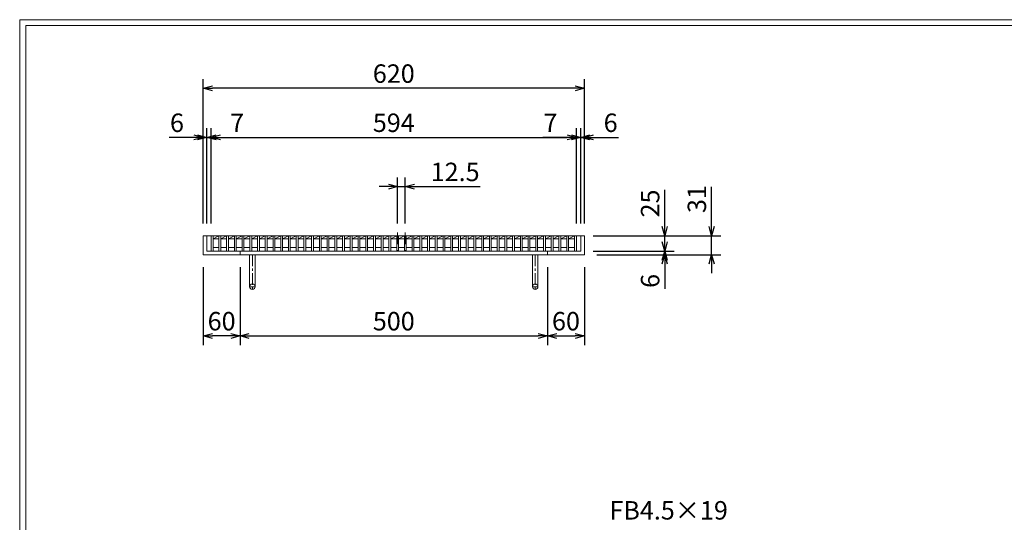
# Model space of a CAD drawing. Units: millimetres. Extents: x -180 to 2610, y -195 to 1778.
# Drawn here: x -180 to 1421, y 960 to 1778 of the extents above; entities that cross this region are included whole.
import ezdxf

# ---------------------------------------------------------------- set-up
doc = ezdxf.new("R2010")
doc.units = ezdxf.units.MM
doc.linetypes.add('CENTER', pattern=[10, 6.25, -1.25, 1.25, -1.25])
doc.linetypes.add('HIDDEN', pattern=[9.525, 6.35, -3.175])
for name, color, linetype, lineweight in [('中心線', 1, 'HIDDEN', 13), ('受け枠', 3, 'Continuous', 9), ('寸法線', 2, 'Continuous', 9), ('本体', 7, 'Continuous', 13), ('枠寸法', 31, 'Continuous', 9)]:
    doc.layers.add(name, color=color, linetype=linetype, lineweight=lineweight)
doc.layers.add('外枠', color=7, linetype='Continuous')
doc.dimstyles.new('ISO-25', dxfattribs={"dimscale": 10, "dimtxt": 3, "dimasz": 1.5, "dimexe": 1.5, "dimexo": 2, "dimgap": 0.5, "dimtad": 1, "dimdsep": 46, "dimtxsty": 'Standard', "dimblk": 'OPEN30', "dimcen": 2.5, "dimadec": 0, "dimazin": 0, "dimtfac": 1, "dimtmove": 0, "dimatfit": 0, "dimldrblk": 'OPEN30', "dimfxl": 1, "dimarcsym": 0})

# ---------------------------------------------------------------- blocks, each defined once
blk = doc.blocks.new('_Open30')
at = {"color": 0, "linetype": 'ByBlock', "lineweight": -2}
for p, q in [((-1, 0.27), (0, 0)), ((0, 0), (-1, -0.27)), ((0, 0), (-1, 0))]:
    blk.add_line(p, q, dxfattribs=at)
blk = doc.blocks.new('*D2')
at = {"layer": 'Defpoints', "color": 0, "ltscale": 3}
for p in [(118.5, 1666.2), (118.5, 1426.2), (738.5, 1426.2)]:
    blk.add_point(p, dxfattribs=at)
at = {"layer": '枠寸法', "color": 0, "lineweight": -2, "ltscale": 3}
for p, q in [((118.5, 1446.2), (118.5, 1681.2)), ((723.5, 1666.2), (133.5, 1666.2)), ((738.5, 1446.2), (738.5, 1681.2))]:
    blk.add_line(p, q, dxfattribs=at)
at = {"layer": '枠寸法', "color": 0, "lineweight": -2, "ltscale": 3, "xscale": 15, "yscale": 15, "zscale": 15, "rotation": 180}
blk.add_blockref('_Open30', (118.5, 1666.2), dxfattribs=at)
at = {"layer": '枠寸法', "color": 0, "lineweight": -2, "ltscale": 3, "xscale": 15, "yscale": 15, "zscale": 15}
blk.add_blockref('_Open30', (738.5, 1666.2), dxfattribs=at)
at = {"layer": '枠寸法', "color": 0, "ltscale": 3, "insert": (428.5, 1686.2), "char_height": 30, "attachment_point": 5}
blk.add_mtext('620', dxfattribs=at)
blk = doc.blocks.new('*D3')
at = {"layer": 'Defpoints', "color": 0, "ltscale": 3}
for p in [(118.5, 1395.2), (178.5, 1395.2), (118.5, 1263.2)]:
    blk.add_point(p, dxfattribs=at)
at = {"layer": '枠寸法', "color": 0, "lineweight": -2, "ltscale": 3}
for p, q in [((118.5, 1375.2), (118.5, 1248.2)), ((178.5, 1375.2), (178.5, 1248.2)), ((163.5, 1263.2), (133.5, 1263.2))]:
    blk.add_line(p, q, dxfattribs=at)
at = {"layer": '枠寸法', "color": 0, "lineweight": -2, "ltscale": 3, "xscale": 15, "yscale": 15, "zscale": 15, "rotation": 180}
blk.add_blockref('_Open30', (118.5, 1263.2), dxfattribs=at)
at = {"layer": '枠寸法', "color": 0, "lineweight": -2, "ltscale": 3, "xscale": 15, "yscale": 15, "zscale": 15}
blk.add_blockref('_Open30', (178.5, 1263.2), dxfattribs=at)
at = {"layer": '枠寸法', "color": 0, "ltscale": 3, "insert": (148.5, 1283.2), "char_height": 30, "attachment_point": 5}
blk.add_mtext('60', dxfattribs=at)
blk = doc.blocks.new('*D4')
at = {"layer": 'Defpoints', "color": 0, "ltscale": 3}
for p in [(178.5, 1395.2), (678.5, 1395.2), (678.5, 1263.2)]:
    blk.add_point(p, dxfattribs=at)
at = {"layer": '枠寸法', "color": 0, "lineweight": -2, "ltscale": 3}
for p, q in [((178.5, 1375.2), (178.5, 1248.2)), ((678.5, 1375.2), (678.5, 1248.2)), ((193.5, 1263.2), (663.5, 1263.2))]:
    blk.add_line(p, q, dxfattribs=at)
at = {"layer": '枠寸法', "color": 0, "lineweight": -2, "ltscale": 3, "xscale": 15, "yscale": 15, "zscale": 15, "rotation": 180}
blk.add_blockref('_Open30', (178.5, 1263.2), dxfattribs=at)
at = {"layer": '枠寸法', "color": 0, "lineweight": -2, "ltscale": 3, "xscale": 15, "yscale": 15, "zscale": 15}
blk.add_blockref('_Open30', (678.5, 1263.2), dxfattribs=at)
at = {"layer": '枠寸法', "color": 0, "ltscale": 3, "insert": (428.5, 1283.2), "char_height": 30, "attachment_point": 5}
blk.add_mtext('500', dxfattribs=at)
blk = doc.blocks.new('*D5')
at = {"layer": 'Defpoints', "color": 0, "ltscale": 3}
for p in [(678.5, 1395.2), (738.5, 1395.2), (738.5, 1263.2)]:
    blk.add_point(p, dxfattribs=at)
at = {"layer": '枠寸法', "color": 0, "lineweight": -2, "ltscale": 3}
for p, q in [((678.5, 1375.2), (678.5, 1248.2)), ((738.5, 1375.2), (738.5, 1248.2)), ((693.5, 1263.2), (723.5, 1263.2))]:
    blk.add_line(p, q, dxfattribs=at)
at = {"layer": '枠寸法', "color": 0, "lineweight": -2, "ltscale": 3, "xscale": 15, "yscale": 15, "zscale": 15, "rotation": 180}
blk.add_blockref('_Open30', (678.5, 1263.2), dxfattribs=at)
at = {"layer": '枠寸法', "color": 0, "lineweight": -2, "ltscale": 3, "xscale": 15, "yscale": 15, "zscale": 15}
blk.add_blockref('_Open30', (738.5, 1263.2), dxfattribs=at)
at = {"layer": '枠寸法', "color": 0, "ltscale": 3, "insert": (708.5, 1283.2), "char_height": 30, "attachment_point": 5}
blk.add_mtext('60', dxfattribs=at)
blk = doc.blocks.new('*D6')
at = {"layer": 'Defpoints', "color": 0, "ltscale": 3}
for p in [(738.5, 1586.2), (732.5, 1426.2), (738.5, 1426.2)]:
    blk.add_point(p, dxfattribs=at)
at = {"layer": '枠寸法', "color": 0, "lineweight": -2, "ltscale": 3}
for p, q in [((717.5, 1586.2), (702.5, 1586.2)), ((732.5, 1446.2), (732.5, 1601.2)), ((732.5, 1586.2), (738.5, 1586.2)), ((738.5, 1446.2), (738.5, 1601.2)), ((753.5, 1586.2), (793.8, 1586.2))]:
    blk.add_line(p, q, dxfattribs=at)
at = {"layer": '枠寸法', "color": 0, "lineweight": -2, "ltscale": 3, "xscale": 15, "yscale": 15, "zscale": 15}
blk.add_blockref('_Open30', (732.5, 1586.2), dxfattribs=at)
at = {"layer": '枠寸法', "color": 0, "lineweight": -2, "ltscale": 3, "xscale": 15, "yscale": 15, "zscale": 15, "rotation": 180}
blk.add_blockref('_Open30', (738.5, 1586.2), dxfattribs=at)
at = {"layer": '枠寸法', "color": 0, "ltscale": 3, "insert": (781.2, 1606.2), "char_height": 30, "attachment_point": 5}
blk.add_mtext('6', dxfattribs=at)
blk = doc.blocks.new('*D7')
at = {"layer": 'Defpoints', "color": 0, "ltscale": 3}
for p in [(118.5, 1586.2), (118.5, 1426.2), (124.5, 1426.2)]:
    blk.add_point(p, dxfattribs=at)
at = {"layer": '枠寸法', "color": 0, "lineweight": -2, "ltscale": 3}
for p, q in [((103.5, 1586.2), (63.3, 1586.2)), ((118.5, 1446.2), (118.5, 1601.2)), ((124.5, 1586.2), (118.5, 1586.2)), ((124.5, 1446.2), (124.5, 1601.2)), ((139.5, 1586.2), (154.5, 1586.2))]:
    blk.add_line(p, q, dxfattribs=at)
at = {"layer": '枠寸法', "color": 0, "lineweight": -2, "ltscale": 3, "xscale": 15, "yscale": 15, "zscale": 15}
blk.add_blockref('_Open30', (118.5, 1586.2), dxfattribs=at)
at = {"layer": '枠寸法', "color": 0, "lineweight": -2, "ltscale": 3, "xscale": 15, "yscale": 15, "zscale": 15, "rotation": 180}
blk.add_blockref('_Open30', (124.5, 1586.2), dxfattribs=at)
at = {"layer": '枠寸法', "color": 0, "ltscale": 3, "insert": (75.9, 1606.2), "char_height": 30, "attachment_point": 5}
blk.add_mtext('6', dxfattribs=at)
blk = doc.blocks.new('*D8')
at = {"layer": 'Defpoints', "color": 0, "ltscale": 3}
for p in [(738.5, 1426.2), (738.5, 1395.2), (945.3, 1395.2)]:
    blk.add_point(p, dxfattribs=at)
at = {"layer": '枠寸法', "color": 0, "lineweight": -2, "ltscale": 3}
for p, q in [((945.3, 1441.2), (945.3, 1505.7)), ((758.5, 1426.2), (960.3, 1426.2)), ((945.3, 1395.2), (945.3, 1426.2)), ((758.5, 1395.2), (960.3, 1395.2)), ((945.3, 1380.2), (945.3, 1365.2))]:
    blk.add_line(p, q, dxfattribs=at)
at = {"layer": '枠寸法', "color": 0, "lineweight": -2, "ltscale": 3, "xscale": 15, "yscale": 15, "zscale": 15}
for p, rotation in [((945.3, 1426.2), 270), ((945.3, 1395.2), 90)]:
    blk.add_blockref('_Open30', p, dxfattribs=dict(at, rotation=rotation))
at = {"layer": '枠寸法', "color": 0, "ltscale": 3, "insert": (925.3, 1485.9), "char_height": 30, "attachment_point": 5, "rotation": 90}
blk.add_mtext('31', dxfattribs=at)
blk = doc.blocks.new('*D9')
at = {"layer": 'Defpoints', "color": 0, "ltscale": 3}
for p in [(732.5, 1401.2), (738.5, 1395.2), (869.3, 1395.2)]:
    blk.add_point(p, dxfattribs=at)
at = {"layer": '枠寸法', "color": 0, "lineweight": -2, "ltscale": 3}
for p, q in [((869.3, 1416.2), (869.3, 1431.2)), ((752.5, 1401.2), (884.3, 1401.2)), ((758.5, 1395.2), (884.3, 1395.2)), ((869.3, 1401.2), (869.3, 1395.2)), ((869.3, 1380.2), (869.3, 1340))]:
    blk.add_line(p, q, dxfattribs=at)
at = {"layer": '枠寸法', "color": 0, "lineweight": -2, "ltscale": 3, "xscale": 15, "yscale": 15, "zscale": 15}
for p, rotation in [((869.3, 1401.2), 270), ((869.3, 1395.2), 90)]:
    blk.add_blockref('_Open30', p, dxfattribs=dict(at, rotation=rotation))
at = {"layer": '枠寸法', "color": 0, "ltscale": 3, "insert": (849.3, 1352.6), "char_height": 30, "attachment_point": 5, "rotation": 90}
blk.add_mtext('6', dxfattribs=at)
blk = doc.blocks.new('*D20')
at = {"layer": 'Defpoints', "color": 0, "ltscale": 3}
for p in [(732.5, 1426.2), (869.3, 1426.2), (732.5, 1401.2)]:
    blk.add_point(p, dxfattribs=at)
at = {"layer": '寸法線', "color": 0, "lineweight": -2, "ltscale": 3}
for p, q in [((869.3, 1441.2), (869.3, 1501.1)), ((752.5, 1426.2), (884.3, 1426.2)), ((869.3, 1401.2), (869.3, 1426.2)), ((752.5, 1401.2), (884.3, 1401.2)), ((869.3, 1386.2), (869.3, 1371.2))]:
    blk.add_line(p, q, dxfattribs=at)
at = {"layer": '寸法線', "color": 0, "lineweight": -2, "ltscale": 3, "xscale": 15, "yscale": 15, "zscale": 15}
for p, rotation in [((869.3, 1426.2), 270), ((869.3, 1401.2), 90)]:
    blk.add_blockref('_Open30', p, dxfattribs=dict(at, rotation=rotation))
at = {"layer": '寸法線', "color": 0, "ltscale": 3, "insert": (849.3, 1478.7), "char_height": 30, "attachment_point": 5, "rotation": 90}
blk.add_mtext('25', dxfattribs=at)
blk = doc.blocks.new('*D23')
at = {"layer": 'Defpoints', "color": 0, "ltscale": 3}
for p in [(725.5, 1586.2), (131.5, 1426.2), (725.5, 1426.2)]:
    blk.add_point(p, dxfattribs=at)
at = {"layer": '寸法線', "color": 0, "lineweight": -2, "ltscale": 3}
for p, q in [((131.5, 1446.2), (131.5, 1601.2)), ((146.5, 1586.2), (710.5, 1586.2)), ((725.5, 1446.2), (725.5, 1601.2))]:
    blk.add_line(p, q, dxfattribs=at)
at = {"layer": '寸法線', "color": 0, "lineweight": -2, "ltscale": 3, "xscale": 15, "yscale": 15, "zscale": 15, "rotation": 180}
blk.add_blockref('_Open30', (131.5, 1586.2), dxfattribs=at)
at = {"layer": '寸法線', "color": 0, "lineweight": -2, "ltscale": 3, "xscale": 15, "yscale": 15, "zscale": 15}
blk.add_blockref('_Open30', (725.5, 1586.2), dxfattribs=at)
at = {"layer": '寸法線', "color": 0, "ltscale": 3, "insert": (428.5, 1606.2), "char_height": 30, "attachment_point": 5}
blk.add_mtext('594', dxfattribs=at)
blk = doc.blocks.new('*D24')
at = {"layer": 'Defpoints', "color": 0, "ltscale": 3}
for p in [(434.7, 1506.2), (434.7, 1426.2), (447.2, 1426.2)]:
    blk.add_point(p, dxfattribs=at)
at = {"layer": '寸法線', "color": 0, "lineweight": -2, "ltscale": 3}
for p, q in [((419.7, 1506.2), (404.7, 1506.2)), ((434.7, 1446.2), (434.7, 1521.2)), ((434.7, 1506.2), (447.2, 1506.2)), ((447.2, 1446.2), (447.2, 1521.2)), ((462.2, 1506.2), (569.2, 1506.2))]:
    blk.add_line(p, q, dxfattribs=at)
at = {"layer": '寸法線', "color": 0, "lineweight": -2, "ltscale": 3, "xscale": 15, "yscale": 15, "zscale": 15}
blk.add_blockref('_Open30', (434.7, 1506.2), dxfattribs=at)
at = {"layer": '寸法線', "color": 0, "lineweight": -2, "ltscale": 3, "xscale": 15, "yscale": 15, "zscale": 15, "rotation": 180}
blk.add_blockref('_Open30', (447.2, 1506.2), dxfattribs=at)
at = {"layer": '寸法線', "color": 0, "ltscale": 3, "insert": (528.3, 1526.2), "char_height": 30, "attachment_point": 5}
blk.add_mtext('12.5', dxfattribs=at)
blk = doc.blocks.new('*D25')
at = {"layer": 'Defpoints', "color": 0, "ltscale": 3}
for p in [(725.5, 1586.2), (725.5, 1426.2), (732.5, 1426.2)]:
    blk.add_point(p, dxfattribs=at)
at = {"layer": '寸法線', "color": 0, "lineweight": -2, "ltscale": 3}
for p, q in [((710.5, 1586.2), (671.1, 1586.2)), ((725.5, 1446.2), (725.5, 1601.2)), ((732.5, 1586.2), (725.5, 1586.2)), ((732.5, 1446.2), (732.5, 1601.2)), ((747.5, 1586.2), (762.5, 1586.2))]:
    blk.add_line(p, q, dxfattribs=at)
at = {"layer": '寸法線', "color": 0, "lineweight": -2, "ltscale": 3, "xscale": 15, "yscale": 15, "zscale": 15}
blk.add_blockref('_Open30', (725.5, 1586.2), dxfattribs=at)
at = {"layer": '寸法線', "color": 0, "lineweight": -2, "ltscale": 3, "xscale": 15, "yscale": 15, "zscale": 15, "rotation": 180}
blk.add_blockref('_Open30', (732.5, 1586.2), dxfattribs=at)
at = {"layer": '寸法線', "color": 0, "ltscale": 3, "insert": (683.3, 1606.2), "char_height": 30, "attachment_point": 5}
blk.add_mtext('7', dxfattribs=at)
blk = doc.blocks.new('*D26')
at = {"layer": 'Defpoints', "color": 0, "ltscale": 3}
for p in [(131.5, 1586.2), (124.5, 1426.2), (131.5, 1426.2)]:
    blk.add_point(p, dxfattribs=at)
at = {"layer": '寸法線', "color": 0, "lineweight": -2, "ltscale": 3}
for p, q in [((109.5, 1586.2), (94.5, 1586.2)), ((124.5, 1446.2), (124.5, 1601.2)), ((124.5, 1586.2), (131.5, 1586.2)), ((131.5, 1446.2), (131.5, 1601.2)), ((146.5, 1586.2), (186, 1586.2))]:
    blk.add_line(p, q, dxfattribs=at)
at = {"layer": '寸法線', "color": 0, "lineweight": -2, "ltscale": 3, "xscale": 15, "yscale": 15, "zscale": 15}
blk.add_blockref('_Open30', (124.5, 1586.2), dxfattribs=at)
at = {"layer": '寸法線', "color": 0, "lineweight": -2, "ltscale": 3, "xscale": 15, "yscale": 15, "zscale": 15, "rotation": 180}
blk.add_blockref('_Open30', (131.5, 1586.2), dxfattribs=at)
at = {"layer": '寸法線', "color": 0, "ltscale": 3, "insert": (173.8, 1606.2), "char_height": 30, "attachment_point": 5}
blk.add_mtext('7', dxfattribs=at)

msp = doc.modelspace()

# ---------------------------------------------------------------- linework, layer by layer
at = {"layer": '中心線', "ltscale": 3}
for p, q in [((434.723, 1431.525), (434.723, 1401.233)), ((447.223, 1431.525), (447.223, 1401.233))]:
    msp.add_line(p, q, dxfattribs=at)
at = {"layer": '受け枠', "ltscale": 3}
for p, q in [((118.543, 1426.233), (118.543, 1395.233)), ((118.543, 1426.233), (738.543, 1426.233)), ((124.543, 1426.233), (124.543, 1401.233)), ((732.543, 1426.233), (732.543, 1401.233)), ((738.543, 1426.233), (738.543, 1395.233)), ((118.543, 1395.233), (738.543, 1395.233)), ((124.543, 1401.233), (732.543, 1401.233)), ((178.543, 1401.233), (178.543, 1395.233)), ((194.043, 1395.233), (194.043, 1343.233)), ((203.043, 1395.233), (203.043, 1343.233)), ((654.043, 1395.233), (654.043, 1343.233)), ((663.043, 1395.233), (663.043, 1343.233)), ((678.543, 1401.233), (678.543, 1395.233))]:
    msp.add_line(p, q, dxfattribs=at)
at = {"layer": '受け枠', "linetype": 'CENTER', "ltscale": 3}
for p, q in [((198.543, 1395.233), (198.543, 1338.733)), ((658.543, 1395.233), (658.543, 1338.733)), ((203.043, 1343.233), (194.043, 1343.233)), ((654.043, 1343.233), (663.043, 1343.233))]:
    msp.add_line(p, q, dxfattribs=at)
at = {"layer": '受け枠', "ltscale": 3}
for centre in [(198.543, 1343.233), (658.543, 1343.233)]:
    msp.add_circle(centre, 4.5, dxfattribs=at)
at = {"layer": '外枠', "lineweight": 9, "ltscale": 80}
for p in [(2609.622, 1777.869), (-179.889, -195.4)]:
    msp.add_line(p, (-179.889, 1777.869), dxfattribs=at)
at = {"layer": '外枠', "lineweight": 9, "ltscale": 100}
for q in [(2600.231, 1768.477), (-169.889, -185.4)]:
    msp.add_line((-169.889, 1768.477), q, dxfattribs=at)
at = {"layer": '本体', "linetype": 'Continuous'}
for p, q in [((131.543, 1426.233), (725.543, 1426.233)), ((131.543, 1426.233), (131.543, 1401.233)), ((134.543, 1421.233), (144.113, 1426.233)), ((134.543, 1426.233), (134.543, 1401.233)), ((144.113, 1426.233), (144.113, 1401.233)), ((147.113, 1421.233), (156.683, 1426.233)), ((147.113, 1426.233), (147.113, 1401.233)), ((156.683, 1426.233), (156.683, 1401.233)), ((159.683, 1421.233), (169.253, 1426.233)), ((159.683, 1426.233), (159.683, 1401.233)), ((169.253, 1426.233), (169.253, 1401.233)), ((172.253, 1421.233), (181.823, 1426.233)), ((172.253, 1426.233), (172.253, 1401.233)), ((181.823, 1426.233), (181.823, 1401.233)), ((184.823, 1421.233), (194.393, 1426.233)), ((184.823, 1426.233), (184.823, 1401.233)), ((194.393, 1426.233), (194.393, 1401.233)), ((197.393, 1421.233), (206.963, 1426.233)), ((197.393, 1426.233), (197.393, 1401.233)), ((206.963, 1426.233), (206.963, 1401.233)), ((209.963, 1421.233), (219.533, 1426.233)), ((209.963, 1426.233), (209.963, 1401.233)), ((219.533, 1426.233), (219.533, 1401.233)), ((222.533, 1421.233), (232.103, 1426.233)), ((222.533, 1426.233), (222.533, 1401.233)), ((232.103, 1426.233), (232.103, 1401.233)), ((235.103, 1421.233), (244.673, 1426.233)), ((235.103, 1426.233), (235.103, 1401.233)), ((244.673, 1426.233), (244.673, 1401.233)), ((247.673, 1421.233), (257.243, 1426.233)), ((247.673, 1426.233), (247.673, 1401.233)), ((257.243, 1426.233), (257.243, 1401.233)), ((260.243, 1421.233), (269.813, 1426.233)), ((260.243, 1426.233), (260.243, 1401.233)), ((269.813, 1426.233), (269.813, 1401.233)), ((272.813, 1421.233), (282.383, 1426.233)), ((272.813, 1426.233), (272.813, 1401.233)), ((282.383, 1426.233), (282.383, 1401.233)), ((285.383, 1421.233), (294.953, 1426.233)), ((285.383, 1426.233), (285.383, 1401.233)), ((294.953, 1426.233), (294.953, 1401.233)), ((297.953, 1421.233), (307.523, 1426.233)), ((297.953, 1426.233), (297.953, 1401.233)), ((307.523, 1426.233), (307.523, 1401.233)), ((310.523, 1421.233), (320.093, 1426.233)), ((310.523, 1426.233), (310.523, 1401.233)), ((320.093, 1426.233), (320.093, 1401.233)), ((323.093, 1421.233), (332.663, 1426.233)), ((323.093, 1426.233), (323.093, 1401.233)), ((332.663, 1426.233), (332.663, 1401.233)), ((335.663, 1421.233), (345.233, 1426.233)), ((335.663, 1426.233), (335.663, 1401.233)), ((345.233, 1426.233), (345.233, 1401.233)), ((348.233, 1421.233), (357.803, 1426.233)), ((348.233, 1426.233), (348.233, 1401.233)), ((357.803, 1426.233), (357.803, 1401.233)), ((360.803, 1421.233), (370.373, 1426.233)), ((360.803, 1426.233), (360.803, 1401.233)), ((370.373, 1426.233), (370.373, 1401.233)), ((373.373, 1421.233), (382.943, 1426.233)), ((373.373, 1426.233), (373.373, 1401.233)), ((382.943, 1426.233), (382.943, 1401.233)), ((385.943, 1421.233), (395.513, 1426.233)), ((385.943, 1426.233), (385.943, 1401.233)), ((395.513, 1426.233), (395.513, 1401.233)), ((398.513, 1421.233), (408.083, 1426.233)), ((398.513, 1426.233), (398.513, 1401.233)), ((408.083, 1426.233), (408.083, 1401.233)), ((411.083, 1421.233), (420.653, 1426.233)), ((411.083, 1426.233), (411.083, 1401.233)), ((420.653, 1426.233), (420.653, 1401.233)), ((423.653, 1421.233), (433.223, 1426.233)), ((423.653, 1426.233), (423.653, 1401.233)), ((433.223, 1426.233), (433.223, 1401.233)), ((436.223, 1421.233), (445.793, 1426.233)), ((436.223, 1426.233), (436.223, 1401.233)), ((445.793, 1426.233), (445.793, 1401.233)), ((448.793, 1421.233), (458.363, 1426.233)), ((448.793, 1426.233), (448.793, 1401.233)), ((458.363, 1426.233), (458.363, 1401.233)), ((461.363, 1421.233), (470.933, 1426.233)), ((461.363, 1426.233), (461.363, 1401.233)), ((470.933, 1426.233), (470.933, 1401.233)), ((473.933, 1421.233), (483.503, 1426.233)), ((473.933, 1426.233), (473.933, 1401.233)), ((483.503, 1426.233), (483.503, 1401.233)), ((486.503, 1421.233), (496.073, 1426.233)), ((486.503, 1426.233), (486.503, 1401.233)), ((496.073, 1426.233), (496.073, 1401.233)), ((499.073, 1421.233), (508.643, 1426.233)), ((499.073, 1426.233), (499.073, 1401.233)), ((508.643, 1426.233), (508.643, 1401.233)), ((511.643, 1421.233), (521.213, 1426.233)), ((511.643, 1426.233), (511.643, 1401.233)), ((521.213, 1426.233), (521.213, 1401.233)), ((524.213, 1421.233), (533.783, 1426.233)), ((524.213, 1426.233), (524.213, 1401.233)), ((533.783, 1426.233), (533.783, 1401.233)), ((536.783, 1421.233), (546.353, 1426.233)), ((536.783, 1426.233), (536.783, 1401.233)), ((546.353, 1426.233), (546.353, 1401.233)), ((549.353, 1421.233), (558.923, 1426.233)), ((549.353, 1426.233), (549.353, 1401.233)), ((558.923, 1426.233), (558.923, 1401.233)), ((561.923, 1421.233), (571.493, 1426.233)), ((561.923, 1426.233), (561.923, 1401.233)), ((571.493, 1426.233), (571.493, 1401.233)), ((574.493, 1421.233), (584.063, 1426.233)), ((574.493, 1426.233), (574.493, 1401.233)), ((584.063, 1426.233), (584.063, 1401.233)), ((587.063, 1421.233), (596.633, 1426.233)), ((587.063, 1426.233), (587.063, 1401.233)), ((596.633, 1426.233), (596.633, 1401.233)), ((599.633, 1421.233), (609.203, 1426.233)), ((599.633, 1426.233), (599.633, 1401.233)), ((609.203, 1426.233), (609.203, 1401.233)), ((612.203, 1421.233), (621.773, 1426.233)), ((612.203, 1426.233), (612.203, 1401.233)), ((621.773, 1426.233), (621.773, 1401.233)), ((624.773, 1421.233), (634.343, 1426.233)), ((624.773, 1426.233), (624.773, 1401.233)), ((634.343, 1426.233), (634.343, 1401.233)), ((637.343, 1421.233), (646.913, 1426.233)), ((637.343, 1426.233), (637.343, 1401.233)), ((646.913, 1426.233), (646.913, 1401.233)), ((649.913, 1421.233), (659.483, 1426.233)), ((649.913, 1426.233), (649.913, 1401.233)), ((659.483, 1426.233), (659.483, 1401.233)), ((662.483, 1421.233), (672.053, 1426.233)), ((662.483, 1426.233), (662.483, 1401.233)), ((672.053, 1426.233), (672.053, 1401.233)), ((675.053, 1421.233), (684.623, 1426.233)), ((675.053, 1426.233), (675.053, 1401.233)), ((684.623, 1426.233), (684.623, 1401.233)), ((687.623, 1421.233), (697.193, 1426.233)), ((687.623, 1426.233), (687.623, 1401.233)), ((697.193, 1426.233), (697.193, 1401.233)), ((700.193, 1421.233), (709.763, 1426.233)), ((700.193, 1426.233), (700.193, 1401.233)), ((709.763, 1426.233), (709.763, 1401.233)), ((712.763, 1421.233), (722.543, 1426.233)), ((712.763, 1426.233), (712.763, 1401.233)), ((722.543, 1426.233), (722.543, 1401.233)), ((725.543, 1426.233), (725.543, 1401.233)), ((134.543, 1421.233), (144.113, 1421.233)), ((147.113, 1421.233), (156.683, 1421.233)), ((159.683, 1421.233), (169.253, 1421.233)), ((172.253, 1421.233), (181.823, 1421.233)), ((184.823, 1421.233), (194.393, 1421.233)), ((197.393, 1421.233), (206.963, 1421.233)), ((209.963, 1421.233), (219.533, 1421.233)), ((222.533, 1421.233), (232.103, 1421.233)), ((235.103, 1421.233), (244.673, 1421.233)), ((247.673, 1421.233), (257.243, 1421.233)), ((260.243, 1421.233), (269.813, 1421.233)), ((272.813, 1421.233), (282.383, 1421.233)), ((285.383, 1421.233), (294.953, 1421.233)), ((297.953, 1421.233), (307.523, 1421.233)), ((310.523, 1421.233), (320.093, 1421.233)), ((323.093, 1421.233), (332.663, 1421.233)), ((335.663, 1421.233), (345.233, 1421.233)), ((348.233, 1421.233), (357.803, 1421.233)), ((360.803, 1421.233), (370.373, 1421.233)), ((373.373, 1421.233), (382.943, 1421.233)), ((385.943, 1421.233), (395.513, 1421.233)), ((398.513, 1421.233), (408.083, 1421.233)), ((411.083, 1421.233), (420.653, 1421.233)), ((423.653, 1421.233), (433.223, 1421.233)), ((436.223, 1421.233), (445.793, 1421.233)), ((448.793, 1421.233), (458.363, 1421.233)), ((461.363, 1421.233), (470.933, 1421.233)), ((473.933, 1421.233), (483.503, 1421.233)), ((486.503, 1421.233), (496.073, 1421.233)), ((499.073, 1421.233), (508.643, 1421.233)), ((511.643, 1421.233), (521.213, 1421.233)), ((524.213, 1421.233), (533.783, 1421.233)), ((536.783, 1421.233), (546.353, 1421.233)), ((549.353, 1421.233), (558.923, 1421.233)), ((561.923, 1421.233), (571.493, 1421.233)), ((574.493, 1421.233), (584.063, 1421.233)), ((587.063, 1421.233), (596.633, 1421.233)), ((599.633, 1421.233), (609.203, 1421.233)), ((612.203, 1421.233), (621.773, 1421.233)), ((624.773, 1421.233), (634.343, 1421.233)), ((637.343, 1421.233), (646.913, 1421.233)), ((649.913, 1421.233), (659.483, 1421.233)), ((662.483, 1421.233), (672.053, 1421.233)), ((675.053, 1421.233), (684.623, 1421.233)), ((687.623, 1421.233), (697.193, 1421.233)), ((700.193, 1421.233), (709.763, 1421.233)), ((712.763, 1421.233), (722.543, 1421.233)), ((134.543, 1407.233), (144.113, 1407.233)), ((147.113, 1407.233), (156.683, 1407.233)), ((159.683, 1407.233), (169.253, 1407.233)), ((172.253, 1407.233), (181.823, 1407.233)), ((184.823, 1407.233), (194.393, 1407.233)), ((197.393, 1407.233), (206.963, 1407.233)), ((209.963, 1407.233), (219.533, 1407.233)), ((222.533, 1407.233), (232.103, 1407.233)), ((235.103, 1407.233), (244.673, 1407.233)), ((247.673, 1407.233), (257.243, 1407.233)), ((260.243, 1407.233), (269.813, 1407.233)), ((272.813, 1407.233), (282.383, 1407.233)), ((285.383, 1407.233), (294.953, 1407.233)), ((297.953, 1407.233), (307.523, 1407.233)), ((310.523, 1407.233), (320.093, 1407.233)), ((323.093, 1407.233), (332.663, 1407.233)), ((335.663, 1407.233), (345.233, 1407.233)), ((348.233, 1407.233), (357.803, 1407.233)), ((360.803, 1407.233), (370.373, 1407.233)), ((373.373, 1407.233), (382.943, 1407.233)), ((385.943, 1407.233), (395.513, 1407.233)), ((398.513, 1407.233), (408.083, 1407.233)), ((411.083, 1407.233), (420.653, 1407.233)), ((423.653, 1407.233), (433.223, 1407.233)), ((436.223, 1407.233), (445.793, 1407.233)), ((448.793, 1407.233), (458.363, 1407.233)), ((461.363, 1407.233), (470.933, 1407.233)), ((473.933, 1407.233), (483.503, 1407.233)), ((486.503, 1407.233), (496.073, 1407.233)), ((499.073, 1407.233), (508.643, 1407.233)), ((511.643, 1407.233), (521.213, 1407.233)), ((524.213, 1407.233), (533.783, 1407.233)), ((536.783, 1407.233), (546.353, 1407.233)), ((549.353, 1407.233), (558.923, 1407.233)), ((561.923, 1407.233), (571.493, 1407.233)), ((574.493, 1407.233), (584.063, 1407.233)), ((587.063, 1407.233), (596.633, 1407.233)), ((599.633, 1407.233), (609.203, 1407.233)), ((612.203, 1407.233), (621.773, 1407.233)), ((624.773, 1407.233), (634.343, 1407.233)), ((637.343, 1407.233), (646.913, 1407.233)), ((649.913, 1407.233), (659.483, 1407.233)), ((662.483, 1407.233), (672.053, 1407.233)), ((675.053, 1407.233), (684.623, 1407.233)), ((687.623, 1407.233), (697.193, 1407.233)), ((700.193, 1407.233), (709.763, 1407.233)), ((712.763, 1407.233), (722.543, 1407.233))]:
    msp.add_line(p, q, dxfattribs=at)
at = {"layer": '本体', "ltscale": 3}
for p, q in [((131.543, 1401.233), (134.543, 1401.233)), ((144.113, 1401.233), (147.113, 1401.233)), ((156.683, 1401.233), (159.683, 1401.233)), ((169.253, 1401.233), (172.253, 1401.233)), ((181.823, 1401.233), (184.823, 1401.233)), ((194.393, 1401.233), (197.393, 1401.233)), ((206.963, 1401.233), (209.963, 1401.233)), ((219.533, 1401.233), (222.533, 1401.233)), ((232.103, 1401.233), (235.103, 1401.233)), ((244.673, 1401.233), (247.673, 1401.233)), ((257.243, 1401.233), (260.243, 1401.233)), ((269.813, 1401.233), (272.813, 1401.233)), ((282.383, 1401.233), (285.383, 1401.233)), ((294.953, 1401.233), (297.953, 1401.233)), ((307.523, 1401.233), (310.523, 1401.233)), ((320.093, 1401.233), (323.093, 1401.233)), ((332.663, 1401.233), (335.663, 1401.233)), ((345.233, 1401.233), (348.233, 1401.233)), ((357.803, 1401.233), (360.803, 1401.233)), ((370.373, 1401.233), (373.373, 1401.233)), ((382.943, 1401.233), (385.943, 1401.233)), ((395.513, 1401.233), (398.513, 1401.233)), ((408.083, 1401.233), (411.083, 1401.233)), ((420.653, 1401.233), (423.653, 1401.233)), ((433.223, 1401.233), (436.223, 1401.233)), ((445.793, 1401.233), (448.793, 1401.233)), ((458.363, 1401.233), (461.363, 1401.233)), ((470.933, 1401.233), (473.933, 1401.233)), ((483.503, 1401.233), (486.503, 1401.233)), ((496.073, 1401.233), (499.073, 1401.233)), ((508.643, 1401.233), (511.643, 1401.233)), ((521.213, 1401.233), (524.213, 1401.233)), ((533.783, 1401.233), (536.783, 1401.233)), ((546.353, 1401.233), (549.353, 1401.233)), ((558.923, 1401.233), (561.923, 1401.233)), ((571.493, 1401.233), (574.493, 1401.233)), ((584.063, 1401.233), (587.063, 1401.233)), ((596.633, 1401.233), (599.633, 1401.233)), ((609.203, 1401.233), (612.203, 1401.233)), ((621.773, 1401.233), (624.773, 1401.233)), ((634.343, 1401.233), (637.343, 1401.233)), ((646.913, 1401.233), (649.913, 1401.233)), ((659.483, 1401.233), (662.483, 1401.233)), ((672.053, 1401.233), (675.053, 1401.233)), ((684.623, 1401.233), (687.623, 1401.233)), ((697.193, 1401.233), (700.193, 1401.233)), ((709.763, 1401.233), (712.763, 1401.233)), ((722.543, 1401.233), (725.543, 1401.233))]:
    msp.add_line(p, q, dxfattribs=at)

# ---------------------------------------------------------------- texts
at = {"layer": '寸法線', "ltscale": 3, "insert": (779.203, 954.847), "char_height": 30, "attachment_point": 7}
msp.add_mtext('FB4.5×19', dxfattribs=at)

# ---------------------------------------------------------------- dimensions: what is measured, and where the dimension line sits
at = {"layer": '寸法線', "ltscale": 3}
for base, p1, p2, picture, middle in [((131.543, 1586.233), (124.543, 1426.233), (131.543, 1426.233), '*D26', (173.777, 1606.233)), ((725.543, 1586.233), (131.543, 1426.233), (725.543, 1426.233), '*D23', (428.543, 1606.233)), ((725.543, 1586.233), (732.543, 1426.233), (725.543, 1426.233), '*D25', (683.31, 1606.233))]:
    dim = msp.add_linear_dim(base=base, p1=p1, p2=p2, dimstyle='ISO-25', dxfattribs=at)
    dim.commit()
    dim.dimension.update_dxf_attribs({"geometry": picture, "text_midpoint": middle})
dim = msp.add_linear_dim(base=(434.723, 1506.233), p1=(447.223, 1426.233), p2=(434.723, 1426.233), dimstyle='ISO-25', dxfattribs=at)
dim.commit()
dim.dimension.update_dxf_attribs({"geometry": '*D24', "text_midpoint": (528.305, 1506.233), "dimtype": 160})
dim = msp.add_linear_dim(base=(869.262, 1426.233), p1=(732.543, 1401.233), p2=(732.543, 1426.233), angle=90, dimstyle='ISO-25', dxfattribs=at)
dim.commit()
dim.dimension.update_dxf_attribs({"geometry": '*D20', "text_midpoint": (849.262, 1478.669)})
at = {"layer": '枠寸法', "ltscale": 3}
for base, p1, p2, picture, middle in [((118.543, 1666.233), (738.543, 1426.233), (118.543, 1426.233), '*D2', (428.543, 1686.233)), ((118.543, 1586.217), (124.543, 1426.233), (118.543, 1426.233), '*D7', (75.929, 1606.217)), ((738.543, 1586.233), (732.543, 1426.233), (738.543, 1426.233), '*D6', (781.157, 1606.233)), ((118.543, 1263.233), (178.543, 1395.233), (118.543, 1395.233), '*D3', (148.543, 1283.233)), ((678.543, 1263.233), (178.543, 1395.233), (678.543, 1395.233), '*D4', (428.543, 1283.233)), ((738.543, 1263.233), (678.543, 1395.233), (738.543, 1395.233), '*D5', (708.543, 1283.233))]:
    dim = msp.add_linear_dim(base=base, p1=p1, p2=p2, dimstyle='ISO-25', dxfattribs=at)
    dim.commit()
    dim.dimension.update_dxf_attribs({"geometry": picture, "text_midpoint": middle})
dim = msp.add_linear_dim(base=(945.275, 1395.233), p1=(738.543, 1426.233), p2=(738.543, 1395.233), angle=90, dimstyle='ISO-25', dxfattribs=at)
dim.commit()
dim.dimension.update_dxf_attribs({"geometry": '*D8', "text_midpoint": (945.275, 1485.898), "dimtype": 160})
dim = msp.add_linear_dim(base=(869.262, 1395.233), p1=(732.543, 1401.233), p2=(738.543, 1395.233), angle=90, dimstyle='ISO-25', dxfattribs=at)
dim.commit()
dim.dimension.update_dxf_attribs({"geometry": '*D9', "text_midpoint": (849.262, 1352.618)})

doc.saveas('drawing.dxf')
